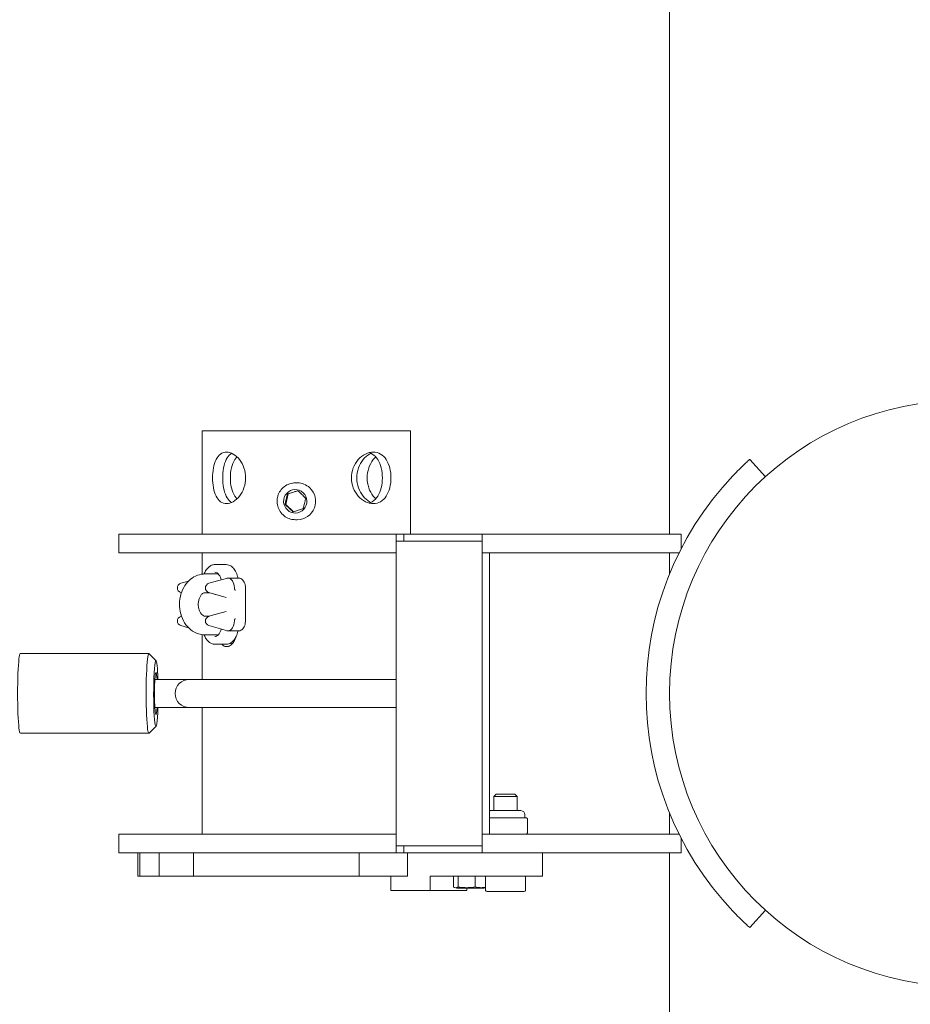
# Model space of a CAD drawing. Units: millimetres. Extents: x -55190 to 872, y -1488 to 4612.
# Drawn here: x -2445 to -2065, y 379 to 799 of the extents above; entities that cross this region are included whole.
import ezdxf

# ---------------------------------------------------------------- set-up
doc = ezdxf.new("R2010")
doc.units = ezdxf.units.MM

# ---------------------------------------------------------------- blocks, each defined once
blk = doc.blocks.new('50m Wood Pole Vertical Double Traveller Assembly - 2DD')
at = {"color": 0, "linetype": 'Continuous', "lineweight": 0}
for p, q in [((-5000, -982), (-5000, 982)), ((-5000, -982), (-5000, 982)), ((-5126.43, -938), (-5199.45, -938)), ((-5199.45, -938), (-5199.45, -982)), ((-5110.55, -938), (-5126.43, -938)), ((-5110.55, -938), (-5110.55, -982)), ((-4959.08, -957.5), (-4965.8, -950.1)), ((-5158.87, -960.15), (-5159.68, -960.15)), ((-5163.81, -969.38), (-5162.81, -964.87)), ((-5163.1, -964.87), (-5162.81, -964.87)), ((-5162.81, -964.87), (-5158.64, -963.56)), ((-5164.11, -969.38), (-5163.81, -969.38)), ((-5160.5, -972.44), (-5163.81, -969.38)), ((-5158.87, -975.85), (-5159.68, -975.85)), ((-5186.99, -982), (-5235, -982)), ((-5235, -982), (-5235, -990)), ((-5186.99, -982), (-5116.66, -982)), ((-5116.66, -982), (-5113.46, -982)), ((-5116.66, -990), (-5116.66, -982)), ((-5113.46, -982), (-5080, -982)), ((-5113.46, -985), (-5113.46, -982)), ((-5080, -982), (-4995, -982)), ((-5080, -990), (-5080, -982)), ((-4995, -982), (-4995, -988.15)), ((-5116.66, -985), (-5116.66, -1115)), ((-5080, -985), (-5116.66, -985)), ((-5080, -1115), (-5080, -985)), ((-5235, -990), (-5186.99, -990)), ((-5199.45, -990), (-5199.45, -999.08)), ((-5116.66, -990), (-5186.99, -990)), ((-4995.93, -990), (-5080, -990)), ((-5076.8, -990), (-5076.8, -1110)), ((-5000, -999.01), (-5000, -990)), ((-5000, -999.01), (-5000, -990)), ((-5189.24, -995), (-5194.03, -995)), ((-5192.61, -999), (-5198.24, -999)), ((-5208.57, -1002.98), (-5205.3, -1002.06)), ((-5196.61, -1002.98), (-5188.68, -1000.75)), ((-5188.73, -1000.75), (-5188.98, -1000.75)), ((-5183.8, -1000.75), (-5188.44, -1000.75)), ((-5208.57, -1006.92), (-5208.31, -1006.99)), ((-5196.32, -1007), (-5198.24, -1007)), ((-5196.61, -1006.92), (-5189.2, -1009)), ((-5181.01, -1019.05), (-5181.01, -1004.95)), ((-5196.61, -1017.08), (-5189.2, -1015)), ((-5208.57, -1017.08), (-5208.31, -1017.01)), ((-5198.24, -1017), (-5196.32, -1017)), ((-5208.57, -1021.02), (-5205.3, -1021.94)), ((-5199.45, -1024.92), (-5199.45, -1044)), ((-5198.24, -1025), (-5192.61, -1025)), ((-5196.61, -1021.02), (-5188.68, -1023.25)), ((-5188.98, -1023.25), (-5188.73, -1023.25)), ((-5183.8, -1023.25), (-5188.44, -1023.25)), ((-5189.24, -1029), (-5194.03, -1029)), ((-5185.83, -1027.07), (-5185.59, -1027.26)), ((-5277.07, -1033), (-5222.21, -1033)), ((-5219.15, -1036.03), (-5222.12, -1033.04)), ((-5205, -1044), (-5219.68, -1044)), ((-5116.66, -1044), (-5205, -1044)), ((-5205, -1056), (-5219.68, -1056)), ((-5205, -1056), (-5116.66, -1056)), ((-5199.45, -1056), (-5199.45, -1110)), ((-5277.07, -1067), (-5222.21, -1067)), ((-5219.15, -1063.97), (-5222.12, -1066.96)), ((-5074, -1093), (-5075, -1094)), ((-5065, -1094), (-5075, -1094)), ((-5075, -1100), (-5075, -1094)), ((-5074, -1093), (-5066, -1093)), ((-5066, -1093), (-5065, -1094)), ((-5065, -1100), (-5065, -1094)), ((-5063.4, -1100), (-5076.6, -1100)), ((-5076.8, -1103), (-5075.32, -1103)), ((-5068.67, -1103), (-5075.32, -1103)), ((-5068.67, -1103), (-5066.37, -1103)), ((-5061.63, -1103), (-5066.37, -1103)), ((-5061.75, -1103), (-5061.75, -1101.7)), ((-5061.63, -1103), (-5061.05, -1103)), ((-5060.58, -1109.09), (-5060.58, -1103.91)), ((-5000, -1110), (-5000, -1100.99)), ((-5000, -1110), (-5000, -1100.99)), ((-5186.99, -1110), (-5235, -1110)), ((-5235, -1110), (-5235, -1118)), ((-5186.99, -1110), (-5116.66, -1110)), ((-5116.66, -1118), (-5116.66, -1110)), ((-5080, -1110), (-4995.93, -1110)), ((-5080, -1118), (-5080, -1110)), ((-4995, -1111.85), (-4995, -1118)), ((-5116.66, -1115), (-5080, -1115)), ((-5113.46, -1118), (-5113.46, -1115)), ((-5235, -1118), (-5186.99, -1118)), ((-5226.88, -1118), (-5226.88, -1128)), ((-5226.04, -1118), (-5226.04, -1128)), ((-5217.82, -1118), (-5217.82, -1128)), ((-5203.13, -1118), (-5203.13, -1128)), ((-5116.66, -1118), (-5186.99, -1118)), ((-5132.49, -1118), (-5132.49, -1128)), ((-5113.46, -1118), (-5116.66, -1118)), ((-5080, -1118), (-5113.46, -1118)), ((-5111.9, -1118), (-5111.9, -1128)), ((-4995, -1118), (-5080, -1118)), ((-5054.2, -1128), (-5054.2, -1118)), ((-5000, -3050), (-5000, -1118)), ((-5000, -3050), (-5000, -1118)), ((-5226.88, -1128), (-5226.04, -1128)), ((-5226.04, -1128), (-5222.66, -1128)), ((-5217.82, -1128), (-5222.66, -1128)), ((-5217.82, -1128), (-5213.5, -1128)), ((-5205.05, -1128), (-5213.5, -1128)), ((-5203.13, -1128), (-5205.05, -1128)), ((-5203.13, -1128), (-5198.01, -1128)), ((-5191.2, -1128), (-5198.01, -1128)), ((-5186.3, -1128), (-5191.2, -1128)), ((-5186.3, -1128), (-5183.44, -1128)), ((-5183.44, -1128), (-5177.85, -1128)), ((-5173.43, -1128), (-5177.85, -1128)), ((-5168.16, -1128), (-5173.43, -1128)), ((-5168.16, -1128), (-5160.67, -1128)), ((-5160.67, -1128), (-5155.21, -1128)), ((-5153.66, -1128), (-5155.21, -1128)), ((-5148.59, -1128), (-5153.66, -1128)), ((-5148.59, -1128), (-5137.29, -1128)), ((-5137.29, -1128), (-5132.49, -1128)), ((-5129.72, -1128), (-5132.49, -1128)), ((-5129.72, -1128), (-5115.82, -1128)), ((-5118.98, -1128), (-5118.98, -1134)), ((-5115.82, -1128), (-5111.9, -1128)), ((-5102.22, -1128), (-5102.22, -1134)), ((-5070.8, -1128), (-5102.22, -1128)), ((-5092.27, -1128.1), (-5092.27, -1132.5)), ((-5090.24, -1128.1), (-5090.24, -1132.5)), ((-5082.97, -1128.1), (-5082.97, -1132.5)), ((-5078.54, -1128.1), (-5078.54, -1133.94)), ((-5070.8, -1128), (-5066.6, -1128)), ((-5055.4, -1128), (-5066.6, -1128)), ((-5061.46, -1128.1), (-5061.46, -1133.94)), ((-5055.4, -1128), (-5054.2, -1128)), ((-5118.98, -1134), (-5118.38, -1134)), ((-5102.22, -1134), (-5118.38, -1134)), ((-5102.22, -1134), (-5101.88, -1134)), ((-5087.05, -1134), (-5101.88, -1134)), ((-5090.75, -1133), (-5079.25, -1133)), ((-5087.05, -1134), (-5086.57, -1134)), ((-5086.57, -1133), (-5086.57, -1134)), ((-5077.5, -1134.5), (-5062.5, -1134.5)), ((-4965.8, -1149.9), (-4959.08, -1142.5))]:
    blk.add_line(p, q, dxfattribs=at)
blk.add_circle((-4875, -1050), 125, dxfattribs=at)
for centre, radius, start, end in [((-4875, -1050), 135, 136.5166, 223.4834), ((-5208.02, -1004.95), 2.04, 105.7045, 254.2955), ((-5196.06, -1004.95), 2.04, 105.7045, 254.2955), ((-5208.02, -1019.05), 2.04, 105.7045, 254.2955), ((-5196.06, -1019.05), 2.04, 105.7045, 254.2955), ((-5205, -1050), 6, 90, 270), ((-5076.55, -1101.7), 1.7, 91.7365, 98.4954), ((-5076.6, -1100.05), 0.05, 90, 91.7365), ((-5063.4, -1100.05), 0.05, 88.2635, 90), ((-5063.45, -1101.7), 1.7, 360, 88.2635), ((-5061.05, -1103.1), 0.1, 50.9645, 90), ((-5061.05, -1109.9), 0.1, 270, 309.0355), ((-5078.44, -1128.1), 0.1, 90, 180), ((-5061.56, -1128.1), 0.1, 360, 90), ((-5090, -1127.05), 6, 253.0469, 262.8519), ((-5080, -1127.05), 6, 277.1481, 284.0232), ((-5078.44, -1133.94), 0.1, 180, 199.9612), ((-5061.56, -1133.94), 0.1, 340.0388, 0), ((-5076.37, -1125.57), 9, 258.3562, 262.797), ((-5063.63, -1125.57), 9, 277.203, 281.6438)]:
    blk.add_arc(centre, radius, start, end, dxfattribs=at)
for centre, major_axis, ratio, start_param, end_param in [((-5158.87, -968), (0, 7.85), 0.996195, -0.743124, 0), ((-5158.87, -968), (0, -7.85), 0.996195, 0, 2.398468), ((-5158.08, -965.05), (-9.12, 8.35), 0.058969, -1.822937, -1.447324), ((-5156.88, -968.87), (2.7, 12.07), 0.085064, -1.739553, -1.36394), ((-5159.58, -971.82), (11.81, 3.69), 0.026095, -1.67532, -1.299708), ((-5188.44, -1004.95), (0, 4.2), 0.642788, -1.570796, 0), ((-5188.44, -1019.05), (0, -4.2), 0.642788, 0, 1.570796), ((-5277.07, -1050), (0, 17), 0.069419, 0, 3.141593), ((-5222.21, -1050), (0, 17), 0.069419, 0, 3.211236), ((-5222.21, -1050), (0, 17), 0.069419, -0.069644, 0), ((-5083, -1128.1), (0, -0.1), 0.313063, -4.712389, -3.141593)]:
    blk.add_ellipse(centre, major_axis=major_axis, ratio=ratio, start_param=start_param, end_param=end_param, dxfattribs=at)
at = {"color": 0, "linetype": 'Continuous', "lineweight": 0, "extrusion": (4.49783e-16, -4.61942e-18, -1)}
blk.add_ellipse((-5159.73, -968), major_axis=(0, -5), ratio=0.996195, start_param=-2.398468, end_param=3.884717, dxfattribs=at)
at = {"color": 0, "linetype": 'Continuous', "lineweight": 0, "extrusion": (-1.5382e-16, 1.06467e-16, -1)}
blk.add_ellipse((-5164.66, -967.13), major_axis=(-2.7, -12.07), ratio=0.085064, start_param=-1.777652, end_param=-1.40204, dxfattribs=at)
at = {"color": 0, "linetype": 'Continuous', "lineweight": 0, "extrusion": (7.72757e-16, -1.06779e-15, -1)}
blk.add_ellipse((-5161.97, -964.18), major_axis=(-11.81, -3.69), ratio=0.026095, start_param=-1.841884, end_param=-1.466272, dxfattribs=at)
at = {"color": 0, "linetype": 'Continuous', "lineweight": 0, "extrusion": (6.92189e-16, 2.81291e-16, -1)}
blk.add_ellipse((-5163.47, -970.95), major_axis=(9.12, -8.35), ratio=0.058969, start_param=-1.694268, end_param=-1.318656, dxfattribs=at)
at = {"color": 0, "linetype": 'Continuous', "lineweight": 0, "extrusion": (0, 0, -1)}
for major_axis, start_param, end_param in [((0, -14), -1.127885, 3.141593), ((0, 14), 0, 1.127885), ((0, -9), 0, 3.982661), ((0, -9), -0.841069, 0)]:
    blk.add_ellipse((-5219.21, -1050), major_axis=major_axis, ratio=0.069419, start_param=start_param, end_param=end_param, dxfattribs=at)
at = {"color": 0, "linetype": 'Continuous', "lineweight": 0, "extrusion": (4.34039e-16, 4.24617e-31, -1)}
blk.add_ellipse((-5092.16, -1128.1), major_axis=(0.112, 0), ratio=0.893594, start_param=-3.141593, end_param=-1.570796, dxfattribs=at)
at = {"color": 0, "linetype": 'Continuous', "lineweight": 0, "extrusion": (5.16534e-16, -6.88671e-31, -1)}
blk.add_ellipse((-5090.16, -1128.1), major_axis=(0, -0.1), ratio=0.806014, start_param=-4.712389, end_param=-3.141593, dxfattribs=at)
at = {"color": 0, "linetype": 'Continuous', "lineweight": 0}
for points, knots in [([(-5195.06, -958), (-5195.06, -956.61), (-5194.94, -955.14), (-5194.42, -952.43), (-5194.02, -951.2), (-5193.03, -949.25), (-5192.38, -948.4), (-5190.84, -947.28), (-5189.94, -947), (-5188.16, -947), (-5187.16, -947.28), (-5185.22, -948.4), (-5184.28, -949.25), (-5182.77, -951.2), (-5182.08, -952.43), (-5181.16, -955.14), (-5180.92, -956.61), (-5180.92, -959.39), (-5181.16, -960.86), (-5182.08, -963.57), (-5182.77, -964.8), (-5184.28, -966.75), (-5185.22, -967.6), (-5187.16, -968.72), (-5188.16, -969), (-5189.94, -969), (-5190.84, -968.72), (-5192.38, -967.6), (-5193.03, -966.75), (-5194.02, -964.8), (-5194.42, -963.57), (-5194.94, -960.86), (-5195.06, -959.39), (-5195.06, -958)], [0, 0, 0, 0, 0.416252, 0.416252, 0.832504, 0.832504, 1.248701, 1.248701, 1.664897, 1.664897, 2.081094, 2.081094, 2.49729, 2.49729, 2.913542, 2.913542, 3.329794, 3.329794, 3.746047, 3.746047, 4.162299, 4.162299, 4.578495, 4.578495, 4.994692, 4.994692, 5.410888, 5.410888, 5.827085, 5.827085, 6.243337, 6.243337, 6.659589, 6.659589, 6.659589, 6.659589]), ([(-5186.85, -947.5), (-5187.03, -947.6), (-5187.21, -947.71), (-5188.14, -948.4), (-5188.77, -949.25), (-5189.72, -951.19), (-5190.1, -952.43), (-5190.59, -955.13), (-5190.7, -956.61), (-5190.7, -958)], [5.323866, 5.323866, 5.323866, 5.323866, 5.418498, 5.418498, 5.835261, 5.835261, 6.25212, 6.25212, 6.66898, 6.66898, 6.66898, 6.66898]), ([(-5187.45, -958), (-5187.45, -956.61), (-5187.29, -955.13), (-5186.63, -952.43), (-5186.11, -951.19), (-5185.23, -949.8), (-5184.93, -949.4), (-5184.59, -949.04)], [0, 0, 0, 0, 0.416859, 0.416859, 0.833719, 0.833719, 1.014006, 1.014006, 1.014006, 1.014006]), ([(-5135.74, -958), (-5135.74, -956.61), (-5135.48, -955.14), (-5134.45, -952.43), (-5133.68, -951.2), (-5131.97, -949.25), (-5130.91, -948.4), (-5128.67, -947.28), (-5127.49, -947), (-5125.37, -947), (-5124.28, -947.28), (-5122.37, -948.4), (-5121.54, -949.25), (-5120.28, -951.2), (-5119.75, -952.43), (-5119.06, -955.14), (-5118.89, -956.61), (-5118.89, -959.39), (-5119.06, -960.86), (-5119.75, -963.57), (-5120.28, -964.8), (-5121.54, -966.75), (-5122.37, -967.6), (-5124.28, -968.72), (-5125.37, -969), (-5127.49, -969), (-5128.67, -968.72), (-5130.91, -967.6), (-5131.97, -966.75), (-5133.68, -964.8), (-5134.45, -963.57), (-5135.48, -960.86), (-5135.74, -959.39), (-5135.74, -958)], [0, 0, 0, 0, 0.416252, 0.416252, 0.832504, 0.832504, 1.248701, 1.248701, 1.664897, 1.664897, 2.081094, 2.081094, 2.49729, 2.49729, 2.913542, 2.913542, 3.329794, 3.329794, 3.746047, 3.746047, 4.162299, 4.162299, 4.578495, 4.578495, 4.994692, 4.994692, 5.410888, 5.410888, 5.827085, 5.827085, 6.243337, 6.243337, 6.659589, 6.659589, 6.659589, 6.659589]), ([(-5133.44, -958), (-5133.44, -956.61), (-5133.19, -955.13), (-5132.24, -952.43), (-5131.53, -951.19), (-5129.98, -949.25), (-5129.03, -948.4), (-5127.85, -947.73), (-5127.65, -947.63), (-5127.45, -947.54)], [0, 0, 0, 0, 0.416859, 0.416859, 0.833719, 0.833719, 1.250482, 1.250482, 1.333769, 1.333769, 1.333769, 1.333769]), ([(-5125.41, -949.04), (-5125.79, -949.4), (-5126.15, -949.8), (-5127.23, -951.2), (-5127.92, -952.43), (-5128.84, -955.14), (-5129.08, -956.61), (-5129.08, -958)], [5.647202, 5.647202, 5.647202, 5.647202, 5.827085, 5.827085, 6.243337, 6.243337, 6.659589, 6.659589, 6.659589, 6.659589]), ([(-5128.23, -968.76), (-5127.76, -968.61), (-5127.3, -968.42), (-5125.93, -967.6), (-5125.12, -966.75), (-5123.89, -964.81), (-5123.37, -963.57), (-5122.71, -960.87), (-5122.55, -959.39), (-5122.55, -956.61), (-5122.71, -955.13), (-5123.37, -952.43), (-5123.89, -951.19), (-5125.12, -949.25), (-5125.93, -948.4), (-5127.3, -947.58), (-5127.76, -947.39), (-5128.23, -947.24)], [1.893489, 1.893489, 1.893489, 1.893489, 2.084008, 2.084008, 2.500771, 2.500771, 2.91763, 2.91763, 3.33449, 3.33449, 3.751349, 3.751349, 4.168209, 4.168209, 4.584972, 4.584972, 4.775491, 4.775491, 4.775491, 4.775491]), ([(-4965.8, -950.1), (-4965.8, -950.1), (-4965.99, -950.27), (-4966.74, -950.96), (-4967.3, -951.48), (-4968.59, -952.71), (-4969.4, -953.49), (-4971.15, -955.23), (-4972.09, -956.19), (-4972.95, -957.1)], [6.037726, 6.037726, 6.037726, 6.037726, 6.414427, 6.414427, 6.791127, 6.791127, 7.168248, 7.168248, 7.545369, 7.545369, 7.545369, 7.545369]), ([(-5190.7, -958), (-5190.7, -959.39), (-5190.59, -960.87), (-5190.1, -963.57), (-5189.72, -964.81), (-5188.77, -966.75), (-5188.14, -967.6), (-5187.21, -968.29), (-5187.03, -968.4), (-5186.85, -968.5)], [0, 0, 0, 0, 0.416859, 0.416859, 0.833719, 0.833719, 1.250482, 1.250482, 1.345114, 1.345114, 1.345114, 1.345114]), ([(-5184.59, -966.96), (-5184.93, -966.6), (-5185.23, -966.2), (-5186.11, -964.81), (-5186.63, -963.57), (-5187.29, -960.87), (-5187.45, -959.39), (-5187.45, -958)], [5.654973, 5.654973, 5.654973, 5.654973, 5.835261, 5.835261, 6.25212, 6.25212, 6.66898, 6.66898, 6.66898, 6.66898]), ([(-5159.68, -960.15), (-5160.52, -960.15), (-5161.35, -960.29), (-5162.94, -960.81), (-5163.69, -961.2), (-5165.02, -962.2), (-5165.61, -962.81), (-5166.57, -964.18), (-5166.94, -964.95), (-5167.42, -966.55), (-5167.53, -967.39), (-5167.48, -969.07), (-5167.32, -969.9), (-5166.75, -971.47), (-5166.34, -972.21), (-5165.3, -973.53), (-5164.68, -974.1), (-5163.28, -975.02), (-5162.51, -975.37), (-5161.05, -975.76), (-5160.37, -975.85), (-5159.68, -975.85)], [0, 0, 0, 0, 0.319849, 0.319849, 0.639728, 0.639728, 0.959686, 0.959686, 1.279738, 1.279738, 1.599863, 1.599863, 1.920012, 1.920012, 2.240127, 2.240127, 2.560162, 2.560162, 2.880103, 2.880103, 3.141593, 3.141593, 3.141593, 3.141593]), ([(-5127.45, -968.46), (-5127.65, -968.37), (-5127.85, -968.27), (-5129.03, -967.6), (-5129.98, -966.75), (-5131.53, -964.81), (-5132.24, -963.57), (-5133.19, -960.87), (-5133.44, -959.39), (-5133.44, -958)], [5.335211, 5.335211, 5.335211, 5.335211, 5.418498, 5.418498, 5.835261, 5.835261, 6.25212, 6.25212, 6.66898, 6.66898, 6.66898, 6.66898]), ([(-5129.08, -958), (-5129.08, -959.39), (-5128.84, -960.86), (-5127.92, -963.57), (-5127.23, -964.8), (-5126.15, -966.2), (-5125.79, -966.6), (-5125.41, -966.96)], [0, 0, 0, 0, 0.416252, 0.416252, 0.832504, 0.832504, 1.012387, 1.012387, 1.012387, 1.012387]), ([(-5194.03, -995), (-5194.5, -995), (-5194.97, -995.09), (-5195.87, -995.45), (-5196.3, -995.72), (-5197.08, -996.4), (-5197.44, -996.8), (-5198.07, -997.74), (-5198.35, -998.26), (-5198.6, -998.89), (-5198.63, -998.95), (-5198.65, -999.01)], [0, 0, 0, 0, 0.252585, 0.252585, 0.50517, 0.50517, 0.757755, 0.757755, 1.01034, 1.01034, 1.037362, 1.037362, 1.037362, 1.037362]), ([(-5184.22, -1000.75), (-5184.26, -1000.52), (-5184.32, -1000.29), (-5184.58, -999.27), (-5184.87, -998.52), (-5185.59, -997.2), (-5186.02, -996.63), (-5186.98, -995.73), (-5187.51, -995.4), (-5188.45, -995.07), (-5188.85, -995), (-5189.24, -995)], [5.000647, 5.000647, 5.000647, 5.000647, 5.092355, 5.092355, 5.416491, 5.416491, 5.740691, 5.740691, 6.061679, 6.061679, 6.283185, 6.283185, 6.283185, 6.283185]), ([(-5198.24, -999), (-5199.34, -999), (-5200.44, -999.2), (-5202.53, -999.96), (-5203.52, -1000.53), (-5205.35, -1002.01), (-5206.17, -1002.95), (-5207.57, -1005.1), (-5208.13, -1006.33), (-5208.91, -1008.97), (-5209.12, -1010.38), (-5209.15, -1013.22), (-5208.98, -1014.64), (-5208.25, -1017.37), (-5207.69, -1018.67), (-5206.23, -1020.99), (-5205.34, -1022.01), (-5203.32, -1023.6), (-5202.22, -1024.2), (-5200.13, -1024.85), (-5199.19, -1025), (-5198.24, -1025)], [0, 0, 0, 0, 0.271644, 0.271644, 0.554562, 0.554562, 0.86497, 0.86497, 1.202582, 1.202582, 1.55364, 1.55364, 1.907714, 1.907714, 2.259346, 2.259346, 2.59805, 2.59805, 2.907312, 2.907312, 3.141593, 3.141593, 3.141593, 3.141593]), ([(-5194.11, -998.3), (-5193.78, -998.3), (-5193.46, -998.39), (-5192.85, -998.75), (-5192.57, -999), (-5192.09, -999.63), (-5191.88, -1000), (-5191.57, -1000.75), (-5191.46, -1001.12), (-5191.38, -1001.51)], [0, 0, 0, 0, 0.365866, 0.365866, 0.694522, 0.694522, 1.004716, 1.004716, 1.257523, 1.257523, 1.257523, 1.257523]), ([(-5188.68, -1000.75), (-5188.68, -1000.75), (-5188.68, -1000.75), (-5188.69, -1000.75), (-5188.7, -1000.75), (-5188.73, -1000.75), (-5188.73, -1000.75), (-5188.73, -1000.75)], [0.00636451, 0.00636451, 0.00636451, 0.00636451, 0.00790858, 0.00790858, 0.0196285, 0.0196285, 0.019827, 0.019827, 0.019827, 0.019827]), ([(-5181.01, -1004.95), (-5181.01, -1004.52), (-5181.06, -1004.09), (-5181.23, -1003.27), (-5181.35, -1002.88), (-5181.69, -1002.17), (-5181.89, -1001.85), (-5182.35, -1001.33), (-5182.62, -1001.11), (-5183.18, -1000.83), (-5183.48, -1000.75), (-5183.79, -1000.75), (-5183.8, -1000.75), (-5183.8, -1000.75)], [4.712389, 4.712389, 4.712389, 4.712389, 5.026548, 5.026548, 5.340708, 5.340708, 5.654867, 5.654867, 5.969026, 5.969026, 6.277973, 6.277973, 6.283185, 6.283185, 6.283185, 6.283185]), ([(-5198.24, -1007), (-5198.42, -1007), (-5198.6, -1007.03), (-5198.95, -1007.18), (-5199.11, -1007.27), (-5199.52, -1007.58), (-5199.79, -1007.85), (-5200.26, -1008.52), (-5200.47, -1008.89), (-5200.81, -1009.73), (-5200.94, -1010.2), (-5201.11, -1011.17), (-5201.15, -1011.68), (-5201.12, -1012.7), (-5201.06, -1013.21), (-5200.84, -1014.16), (-5200.69, -1014.6), (-5200.32, -1015.38), (-5200.11, -1015.72), (-5199.67, -1016.28), (-5199.44, -1016.49), (-5198.98, -1016.82), (-5198.76, -1016.91), (-5198.45, -1016.99), (-5198.35, -1017), (-5198.24, -1017)], [0, 0, 0, 0, 0.314159, 0.314159, 0.520454, 0.520454, 0.826952, 0.826952, 1.089293, 1.089293, 1.345903, 1.345903, 1.603387, 1.603387, 1.861513, 1.861513, 2.11865, 2.11865, 2.375616, 2.375616, 2.641906, 2.641906, 2.954743, 2.954743, 3.141593, 3.141593, 3.141593, 3.141593]), ([(-5185.35, -1006), (-5185.35, -1006), (-5185.35, -1006), (-5185.36, -1005.96), (-5185.37, -1005.92), (-5185.39, -1005.87), (-5185.4, -1005.85), (-5185.41, -1005.82), (-5185.42, -1005.81), (-5185.43, -1005.8)], [-0.00030944, -0.00030944, -0.00030944, -0.00030944, 0, 0, 0.0133255, 0.0133255, 0.02062069, 0.02062069, 0.02648951, 0.02648951, 0.02648951, 0.02648951]), ([(-5185.43, -1018.2), (-5185.43, -1018.2), (-5185.42, -1018.19), (-5185.41, -1018.17), (-5185.4, -1018.16), (-5185.38, -1018.1), (-5185.37, -1018.06), (-5185.35, -1018), (-5185.35, -1018), (-5185.35, -1018)], [0, 0, 0, 0, 0.00095173, 0.00095173, 0.00790862, 0.00790862, 0.0196285, 0.0196285, 0.019827, 0.019827, 0.019827, 0.019827]), ([(-5183.8, -1023.25), (-5183.51, -1023.25), (-5183.22, -1023.18), (-5182.67, -1022.92), (-5182.41, -1022.72), (-5181.94, -1022.22), (-5181.73, -1021.91), (-5181.39, -1021.21), (-5181.25, -1020.83), (-5181.07, -1020.01), (-5181.02, -1019.58), (-5181.01, -1019.12), (-5181.01, -1019.08), (-5181.01, -1019.05)], [3.141593, 3.141593, 3.141593, 3.141593, 3.43739, 3.43739, 3.74516, 3.74516, 4.059319, 4.059319, 4.373478, 4.373478, 4.687638, 4.687638, 4.712389, 4.712389, 4.712389, 4.712389]), ([(-5198.65, -1024.99), (-5198.63, -1025.05), (-5198.6, -1025.11), (-5198.35, -1025.74), (-5198.07, -1026.26), (-5197.44, -1027.2), (-5197.08, -1027.6), (-5196.3, -1028.28), (-5195.87, -1028.55), (-5194.97, -1028.91), (-5194.5, -1029), (-5194.03, -1029)], [2.104231, 2.104231, 2.104231, 2.104231, 2.131252, 2.131252, 2.383837, 2.383837, 2.636422, 2.636422, 2.889008, 2.889008, 3.141593, 3.141593, 3.141593, 3.141593]), ([(-5191.38, -1022.49), (-5191.4, -1022.57), (-5191.41, -1022.64), (-5191.54, -1023.18), (-5191.7, -1023.61), (-5192.09, -1024.37), (-5192.32, -1024.7), (-5192.82, -1025.22), (-5193.1, -1025.42), (-5193.62, -1025.65), (-5193.86, -1025.7), (-5194.11, -1025.7)], [1.88407, 1.88407, 1.88407, 1.88407, 1.933396, 1.933396, 2.242822, 2.242822, 2.551351, 2.551351, 2.864448, 2.864448, 3.141593, 3.141593, 3.141593, 3.141593]), ([(-5184.22, -1023.25), (-5184.26, -1023.48), (-5184.32, -1023.71), (-5184.58, -1024.73), (-5184.87, -1025.48), (-5185.59, -1026.8), (-5186.02, -1027.37), (-5186.98, -1028.27), (-5187.51, -1028.6), (-5188.45, -1028.93), (-5188.85, -1029), (-5189.24, -1029)], [1.859055, 1.859055, 1.859055, 1.859055, 1.950762, 1.950762, 2.274899, 2.274899, 2.599099, 2.599099, 2.920086, 2.920086, 3.141593, 3.141593, 3.141593, 3.141593]), ([(-5188.73, -1023.25), (-5188.73, -1023.25), (-5188.73, -1023.25), (-5188.71, -1023.25), (-5188.7, -1023.25), (-5188.68, -1023.25), (-5188.68, -1023.25), (-5188.68, -1023.25)], [-0.00030944, -0.00030944, -0.00030944, -0.00030944, 0, 0, 0.0133255, 0.0133255, 0.0185387, 0.0185387, 0.0185387, 0.0185387]), ([(-5185.12, -1025.94), (-5185.15, -1026.06), (-5185.19, -1026.18), (-5185.45, -1027.04), (-5185.79, -1027.71), (-5186.55, -1028.77), (-5187.02, -1029.24), (-5188.03, -1029.85), (-5188.57, -1030), (-5189.54, -1030), (-5190.04, -1029.85), (-5190.7, -1029.39), (-5190.9, -1029.21), (-5191.09, -1029)], [2.000886, 2.000886, 2.000886, 2.000886, 2.036781, 2.036781, 2.263092, 2.263092, 2.489399, 2.489399, 2.715707, 2.715707, 2.942014, 2.942014, 3.051511, 3.051511, 3.051511, 3.051511]), ([(-5060.99, -1103.02), (-5060.96, -1103.05), (-5060.92, -1103.08), (-5060.86, -1103.15), (-5060.83, -1103.19), (-5060.77, -1103.28), (-5060.74, -1103.33), (-5060.69, -1103.45), (-5060.66, -1103.52), (-5060.63, -1103.63), (-5060.62, -1103.67), (-5060.6, -1103.76), (-5060.59, -1103.8), (-5060.58, -1103.85)], [0.0679206, 0.0679206, 0.0679206, 0.0679206, 0.0994024, 0.0994024, 0.1308843, 0.1308843, 0.1623662, 0.1623662, 0.193848, 0.193848, 0.2095889, 0.2095889, 0.2253299, 0.2253299, 0.2253299, 0.2253299]), ([(-5060.58, -1103.85), (-5060.58, -1103.86), (-5060.58, -1103.86), (-5060.58, -1103.87), (-5060.58, -1103.87), (-5060.58, -1103.88), (-5060.58, -1103.88), (-5060.58, -1103.89), (-5060.58, -1103.89), (-5060.58, -1103.9), (-5060.58, -1103.9), (-5060.58, -1103.91)], [0, 0, 0, 0, 0.001001295, 0.001001295, 0.002002589, 0.002002589, 0.003003884, 0.003003884, 0.004005178, 0.004005178, 0.005006473, 0.005006473, 0.005006473, 0.005006473]), ([(-5060.58, -1109.09), (-5060.58, -1109.1), (-5060.58, -1109.1), (-5060.58, -1109.11), (-5060.58, -1109.11), (-5060.58, -1109.12), (-5060.58, -1109.12), (-5060.58, -1109.13), (-5060.58, -1109.13), (-5060.58, -1109.14), (-5060.58, -1109.14), (-5060.58, -1109.15)], [0.010609623, 0.010609623, 0.010609623, 0.010609623, 0.01161004, 0.01161004, 0.012610457, 0.012610457, 0.013610873, 0.013610873, 0.01461129, 0.01461129, 0.015611707, 0.015611707, 0.015611707, 0.015611707]), ([(-5060.58, -1109.15), (-5060.59, -1109.19), (-5060.6, -1109.23), (-5060.62, -1109.31), (-5060.63, -1109.35), (-5060.66, -1109.47), (-5060.68, -1109.54), (-5060.74, -1109.66), (-5060.77, -1109.71), (-5060.82, -1109.8), (-5060.85, -1109.84), (-5060.92, -1109.91), (-5060.95, -1109.95), (-5060.98, -1109.97), (-5060.99, -1109.98), (-5060.99, -1109.98)], [0, 0, 0, 0, 0.0135457, 0.0135457, 0.0292866, 0.0292866, 0.0607684, 0.0607684, 0.0922503, 0.0922503, 0.1237322, 0.1237322, 0.155214, 0.155214, 0.1574093, 0.1574093, 0.1574093, 0.1574093]), ([(-5092.27, -1132.5), (-5092.2, -1132.56), (-5092.13, -1132.61), (-5091.79, -1132.81), (-5091.51, -1132.86), (-5091.26, -1132.86), (-5091, -1132.86), (-5090.73, -1132.81), (-5090.38, -1132.61), (-5090.31, -1132.56), (-5090.24, -1132.5)], [-0.3551006, -0.3551006, -0.3551006, -0.3551006, -0.2801158, -0.2801158, 0, 0, 0, 0.2801158, 0.2801158, 0.3551006, 0.3551006, 0.3551006, 0.3551006]), ([(-5090.24, -1132.5), (-5089.99, -1132.56), (-5089.73, -1132.61), (-5088.5, -1132.81), (-5087.51, -1132.86), (-5086.6, -1132.86), (-5085.7, -1132.86), (-5084.7, -1132.81), (-5083.48, -1132.61), (-5083.22, -1132.56), (-5082.97, -1132.5)], [-0.3551006, -0.3551006, -0.3551006, -0.3551006, -0.2801158, -0.2801158, 0, 0, 0, 0.2801158, 0.2801158, 0.3551006, 0.3551006, 0.3551006, 0.3551006]), ([(-5082.97, -1132.5), (-5082.78, -1132.56), (-5082.6, -1132.61), (-5081.71, -1132.81), (-5081, -1132.86), (-5080.35, -1132.86), (-5079.78, -1132.86), (-5079.16, -1132.82), (-5078.54, -1132.71)], [-0.3551006, -0.3551006, -0.3551006, -0.3551006, -0.2801158, -0.2801158, 0, 0, 0, 0.2450974, 0.2450974, 0.2450974, 0.2450974]), ([(-5078.19, -1134.39), (-5078.22, -1134.38), (-5078.24, -1134.37), (-5078.3, -1134.34), (-5078.32, -1134.32), (-5078.37, -1134.28), (-5078.39, -1134.25), (-5078.44, -1134.19), (-5078.46, -1134.15), (-5078.5, -1134.07), (-5078.52, -1134.02), (-5078.54, -1133.97)], [0.6302177, 0.6302177, 0.6302177, 0.6302177, 0.7139415, 0.7139415, 0.7976652, 0.7976652, 0.881389, 0.881389, 0.9651127, 0.9651127, 1.0488364, 1.0488364, 1.0488364, 1.0488364]), ([(-5061.81, -1134.39), (-5061.78, -1134.38), (-5061.76, -1134.37), (-5061.7, -1134.34), (-5061.68, -1134.32), (-5061.63, -1134.28), (-5061.61, -1134.25), (-5061.56, -1134.19), (-5061.54, -1134.15), (-5061.5, -1134.07), (-5061.48, -1134.02), (-5061.46, -1133.97)], [0.6302177, 0.6302177, 0.6302177, 0.6302177, 0.7139415, 0.7139415, 0.7976652, 0.7976652, 0.881389, 0.881389, 0.9651127, 0.9651127, 1.0488364, 1.0488364, 1.0488364, 1.0488364]), ([(-4972.95, -1142.9), (-4972.09, -1143.81), (-4971.15, -1144.77), (-4969.4, -1146.51), (-4968.59, -1147.29), (-4967.3, -1148.52), (-4966.74, -1149.04), (-4965.99, -1149.73), (-4965.8, -1149.9), (-4965.8, -1149.9)], [1.51122, 1.51122, 1.51122, 1.51122, 1.888341, 1.888341, 2.265462, 2.265462, 2.642163, 2.642163, 3.018863, 3.018863, 3.018863, 3.018863])]:
    blk.add_open_spline(points, degree=3, knots=knots, dxfattribs=at)
for points, weights in [([(-5188.44, -1000.75), (-5188.68, -1000.75), (-5188.68, -1000.75)], [1.03784940061, 1.03784940061, 1.02950976401]), ([(-5185.43, -1005.8), (-5185.74, -1005.37), (-5185.74, -1004.95)], [1.02741074589, 1.03784940061, 1.03784940061]), ([(-5185.74, -1019.05), (-5185.74, -1018.63), (-5185.43, -1018.2)], [1.03784940061, 1.03784940061, 1.02741074589]), ([(-5188.68, -1023.25), (-5188.68, -1023.25), (-5188.44, -1023.25)], [1.02950976401, 1.03784940061, 1.03784940061])]:
    blk.add_rational_spline(points, weights, degree=2, dxfattribs=at)
for points in [[(-5193.89, -1007.69), (-5193.96, -1007.7), (-5194.03, -1007.7), (-5194.11, -1007.7)], [(-5194.11, -1016.3), (-5194.03, -1016.3), (-5193.96, -1016.3), (-5193.89, -1016.31)], [(-5187.29, -1028.43), (-5187.16, -1028.64), (-5187.01, -1028.84), (-5186.85, -1029.02)]]:
    blk.add_open_spline(points, degree=3, dxfattribs=at)

msp = doc.modelspace()

# ---------------------------------------------------------------- block references
msp.add_blockref('50m Wood Pole Vertical Double Traveller Assembly - 2DD', (2832.52, 1561.88))

doc.saveas('drawing.dxf')
